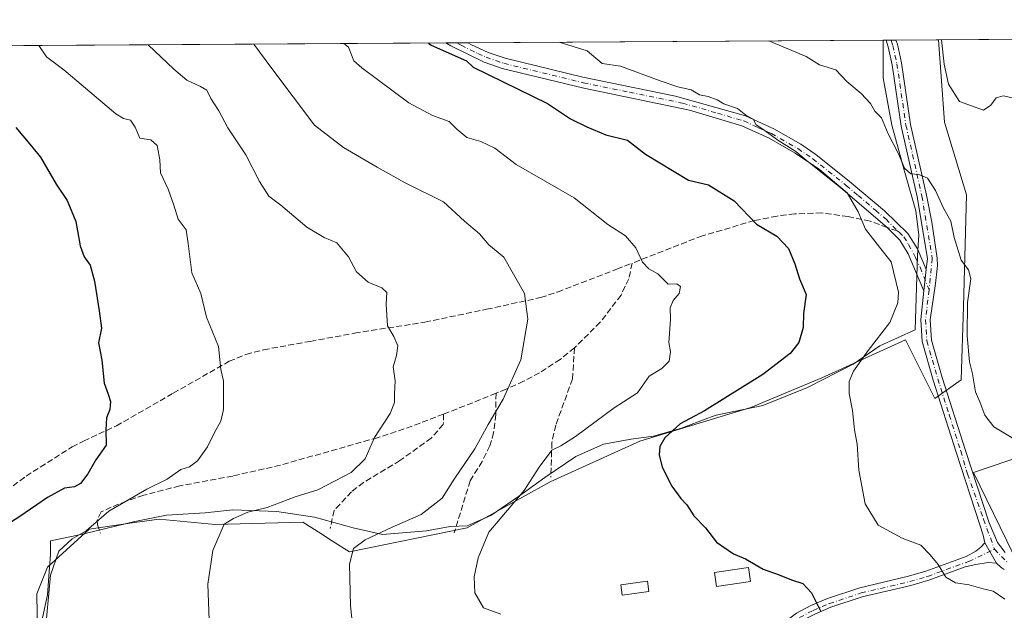
# Model space of a CAD drawing. Units: metres. Extents: x 542711 to 546140, y 4716994 to 4719333.
# Drawn here: x 545004 to 545274, y 4719171 to 4719333 of the extents above; entities that cross this region are included whole.
import ezdxf

# ---------------------------------------------------------------- set-up
doc = ezdxf.new("R2010")
doc.units = ezdxf.units.M
doc.header["$MEASUREMENT"] = 0
doc.linetypes.add('DGN Style 3', pattern=[2.307223458686699, 1.648016756204785, -0.6592067024819142])
doc.linetypes.add('DGN Style 4', pattern=[2.6384748266838614, 1.318413404963828, -0.6592067024819142, 0.001648016756204785, -0.6592067024819142])
for name, color, linetype, lineweight in [('Arbolado forestal CxS', 92, 'Continuous', 0), ('Camino Cxs', 7, 'Continuous', 0), ('Camino eje', 30, 'DGN Style 4', 13), ('Comarca CxS', 21, 'Continuous', 0), ('Comunidad Autónoma CxS', 142, 'Continuous', 0), ('Cultivos herbáceos CxS', 92, 'Continuous', 0), ('Curva de nivel maestra', 30, 'Continuous', 30), ('Curva de nivel normal', 30, 'Continuous', 0), ('Edificación Cxs', 1, 'Continuous', 13), ('Espacio natural protegido', 121, 'Continuous', 13), ('Espacio natural protegido CxS', 121, 'Continuous', 0), ('Estanque Cxs', 5, 'Continuous', 0), ('Municipio CxS', 4, 'Continuous', 0), ('Pista no pavimentada Cxs', 111, 'Continuous', 0), ('Pista no pavimentada eje', 91, 'DGN Style 4', 0), ('Provincia CxS', 1, 'Continuous', 0), ('Senda', 7, 'DGN Style 3', 0), ('Senda no paivmentada conexión', 7, 'DGN Style 3', 0)]:
    doc.layers.add(name, color=color, linetype=linetype, lineweight=lineweight)

# ---------------------------------------------------------------- blocks, each defined once
blk = doc.blocks.new('*U10')
at = {"layer": 'Cultivos herbáceos CxS', "color": 92, "linetype": 'Continuous', "lineweight": 0}
blk.add_polyline3d([(545274.9193000002, 4719189.9757, 667.9603999999963), (545265.7887000004, 4719208.8071, 667.5901000000014), (545299.1441000003, 4719220.087300001, 664.609700000001)], dxfattribs=at)
blk = doc.blocks.new('*U23')
at = {"layer": 'Municipio CxS', "color": 4, "linetype": 'Continuous', "lineweight": 0, "flags": 128}
blk.add_lwpolyline([(543625.9443614648, 4719317.159159778), (545240.9729003427, 4719327.415919747), (546124.9700003479, 4719333.029982767), (546131.6862999996, 4718322.867900002)], dxfattribs=at)
blk = doc.blocks.new('*U24')
at = {"layer": 'Espacio natural protegido CxS', "color": 121, "linetype": 'Continuous', "lineweight": 0, "flags": 128}
blk.add_lwpolyline([(543625.9443614648, 4719317.159159778), (545240.9729003427, 4719327.415919747), (545241.0169999994, 4719317.073100002), (545243.3589999994, 4719304.1271), (545247.1010000008, 4719290.425100001), (545249.9380000009, 4719280.5301), (545250.728, 4719273.928099999), (545250.3710000009, 4719268.337099998), (545249.7159999999, 4719247.883099999), (545240.0640000008, 4719243.522100001), (545232.7199999987, 4719238.535099999), (545220.1749999988, 4719232.128099999), (545208.0059999991, 4719227.1201), (545195.19, 4719224.5231), (545193.8899999991, 4719224.032099999), (545192.89, 4719223.6531), (545185.6819999992, 4719220.925100001), (545177.9449999996, 4719218.731100001), (545171.853000001, 4719217.942100001), (545164.2390000006, 4719216.5101), (545156.6340000004, 4719213.174100001), (545148.1500000006, 4719207.420099999), (545140.9349999994, 4719202.1801), (545133.3369999996, 4719196.938100001), (545126.8720000016, 4719194.115099999), (545122.1740000007, 4719193.967099999), (545115.7029999989, 4719192.7961), (545103.643, 4719191.726099999), (545095.6340000001, 4719193.596100002), (545084.9549999991, 4719196.470100001), (545074.6610000011, 4719198.076099999), (545062.5950000007, 4719198.5301), (545054.9790000005, 4719197.734099999), (545044.4409999992, 4719197.053099999), (545035.6869999989, 4719195.363099999), (545022.1129999995, 4719192.0001), (545018.3549999997, 4719191.231100001), (545012.5969999996, 4719190.052100002), (545012.613, 4719186.2421), (545012.3519999997, 4719182.802100001), (545011.7720000009, 4719175.187100002), (545008.7279999992, 4719161.323100002)], dxfattribs=at)

msp = doc.modelspace()

# ---------------------------------------------------------------- linework, layer by layer
at = {"layer": 'Arbolado forestal CxS', "color": 92, "linetype": 'Continuous', "lineweight": 0, "extrusion": (0.1066954531439362, 0.0006776097581272931, 0.9942915171736234), "elevation": 62029.97092103645, "flags": 128}
msp.add_lwpolyline([(4715769.556137016, -571100.6502356963), (4715769.556137016, -571726.5433858384)], dxfattribs=at)
at = {"layer": 'Arbolado forestal CxS', "color": 92, "linetype": 'Continuous', "lineweight": 0, "extrusion": (0.1162604747516909, 0.0007351193364513009, 0.9932184863412847), "elevation": 67514.74862382686, "flags": 128}
msp.add_lwpolyline([(4715785.563984868, -570972.6241452054), (4715785.563984868, -570975.665530787)], dxfattribs=at)
at = {"layer": 'Arbolado forestal CxS', "color": 92, "linetype": 'Continuous', "lineweight": 0, "extrusion": (0.1016312976491538, 0.0006457906380833849, 0.9948219249155101), "elevation": 59119.54117056471, "flags": 128}
msp.add_lwpolyline([(4715767.616859681, -572053.8445177057), (4715767.616859681, -572056.8819065338)], dxfattribs=at)
at = {"layer": 'Arbolado forestal CxS', "color": 92, "linetype": 'Continuous', "lineweight": 0, "extrusion": (0.1031372845155536, 0.0006550365739614245, 0.9946669148362403), "elevation": 59984.02560152266, "flags": 128}
msp.add_lwpolyline([(4715769.420522369, -571952.0099152118), (4715769.42052237, -572067.3315486743)], dxfattribs=at)
at = {"layer": 'Arbolado forestal CxS', "color": 92, "linetype": 'Continuous', "lineweight": 0, "extrusion": (0.09651751884726864, 0.0006125835147136778, 0.995331097322396), "elevation": 56174.74223261534, "flags": 128}
msp.add_lwpolyline([(4715771.864865751, -572433.8036508303), (4715771.86486575, -572435.1650342878)], dxfattribs=at)
at = {"layer": 'Arbolado forestal CxS', "color": 92, "linetype": 'Continuous', "lineweight": 0, "extrusion": (-0.006172026978977094, 0.9999352313969735, 0.00956237910000158), "elevation": 4715662.833935225, "flags": 128}
msp.add_lwpolyline([(-574361.8966480194, -44433.65405885415), (-574362.7007641814, -44433.66835950797), (-574363.252475275, -44433.67825996064)], dxfattribs=at)
at = {"layer": 'Arbolado forestal CxS', "color": 92, "linetype": 'Continuous', "lineweight": 0, "extrusion": (0.07121866420855542, 0.0004523583436996777, 0.9974606244059351), "elevation": 41626.04112611398, "flags": 128}
msp.add_lwpolyline([(4715769.093076004, -573700.7882206253), (4715769.093076005, -573712.4843568354)], dxfattribs=at)
at = {"layer": 'Arbolado forestal CxS', "color": 92, "linetype": 'Continuous', "lineweight": 0}
for points in [[(544498.7255999995, 4719322.702, 740.8024000000005), (545256.1568999998, 4719327.5123, 660.4759999999952), (545257.8317, 4719304.8939, 661.5344000000041), (545263.8037, 4719284.9891, 662.8331999999937), (545262.9737, 4719254.3025, 665.858600000007), (545262.4079, 4719234.203500001, 666.9759999999952), (545255.1117000004, 4719229.0985, 667.6928999999947), (545247.0869000005, 4719245.142899999, 668.7370999999986), (545227.7770999996, 4719236.377499999, 671.8926999999967), (545224.1403000001, 4719234.726700001, 672.176099999997), (545204.6441000003, 4719226.6217, 673.7073999999993), (545174.2755000005, 4719217.3455, 676.8669999999984), (545149.6513, 4719206.236099999, 679.2624000000069), (545126.8545000004, 4719193.579100001, 682.5192999999999), (545094.5755000003, 4719186.982899999, 686.2459999999992), (545089.9299, 4719189.9625, 687.154999999999), (545086.6964999996, 4719192.036699999, 687.4805999999953), (545081.7880999995, 4719195.1853, 688.4872999999934), (545057.7117, 4719194.4571, 690.752800000002), (545042.4162999997, 4719195.992900001, 693.0310000000027), (545035.6678999999, 4719195.024900001, 693.6872000000003), (545023.1659000004, 4719193.232100001, 696.0188999999956), (545011.7471000003, 4719182.7883, 695.470100000006), (545008.8278999999, 4719175.495300001, 695.6092000000062), (545009.2248999998, 4719153.422300001, 696.2835999999952)], [(545256.1568999998, 4719327.512399999, 660.4759999999952), (545257.8317, 4719304.8939, 661.5344000000041), (545263.8037, 4719284.9891, 662.8331999999937), (545262.9737, 4719254.3025, 665.858600000007), (545262.4079, 4719234.203500001, 666.9759999999952), (545255.1117000004, 4719229.0985, 667.6928999999947), (545247.0869000005, 4719245.142899999, 668.7370999999986), (545227.7770999996, 4719236.377499999, 671.8926999999967), (545224.1403000001, 4719234.726700001, 672.176099999997), (545204.6441000003, 4719226.6217, 673.7073999999993), (545174.2755000005, 4719217.3455, 676.8669999999984), (545149.6513, 4719206.236099999, 679.2624000000069), (545126.8545000004, 4719193.579100001, 682.5192999999999), (545094.5755000003, 4719186.982899999, 686.2459999999992), (545089.9299, 4719189.9625, 687.154999999999), (545086.6964999996, 4719192.036699999, 687.4805999999953), (545081.7880999995, 4719195.1853, 688.4872999999934), (545057.7117, 4719194.4571, 690.752800000002), (545042.4162999997, 4719195.992900001, 693.0310000000027), (545035.6678999999, 4719195.024900001, 693.6872000000003), (545023.1659000004, 4719193.232100001, 696.0188999999956), (545011.7471000003, 4719182.7883, 695.470100000006), (545008.8278999999, 4719175.495300001, 695.6092000000062), (545009.2248999998, 4719153.422300001, 696.2835999999952)]]:
    msp.add_polyline3d(points, dxfattribs=at)
at = {"layer": 'Camino Cxs', "color": 7, "linetype": 'Continuous', "lineweight": 0, "extrusion": (0.5309445490037241, 0.003374256604668189, 0.847399846752168), "elevation": 305932.0392359446, "flags": 128}
msp.add_lwpolyline([(4715767.072808948, -486978.4172479124), (4715767.072808947, -486985.5477920605)], dxfattribs=at)
at = {"layer": 'Camino Cxs', "color": 7, "linetype": 'Continuous', "lineweight": 0, "extrusion": (-0.0008332394160581678, -0.007522478271577602, 0.9999713586062), "elevation": -35285.73190865979, "flags": 128}
msp.add_lwpolyline([(545253.1784092147, 4719132.568217686), (545252.5281721936, 4719126.698051593)], dxfattribs=at)
at = {"layer": 'Camino Cxs', "color": 7, "linetype": 'Continuous', "lineweight": 0, "extrusion": (0.001334621643781247, -0.0023522128483448, 0.9999963429332049), "elevation": -9704.362670528957, "flags": 128}
msp.add_lwpolyline([(545267.5155459766, 4719179.693378631), (545270.690566372, 4719174.097563149)], dxfattribs=at)
at = {"layer": 'Camino Cxs', "color": 7, "linetype": 'Continuous', "lineweight": 0}
msp.add_polyline3d([(545252.8101000004, 4719264.4801, 669.1778999999951), (545252.1599000003, 4719258.610099999, 669.1331999999966), (545247.8501000004, 4719268.780099999, 671.7293000000063), (545245.5100999996, 4719272.5001, 671.3190000000031), (545242.0959000001, 4719275.982899999, 671.0268000000069), (545236.4101, 4719280.890100001, 671.508600000001), (545229.9401000004, 4719286.4301, 676.7375000000029), (545220.7801000001, 4719293.710100001, 676.7363999999943), (545216.8300999999, 4719296.420100001, 676.0657999999967), (545209.6601, 4719300.5001, 677.2446000000054), (545202.2200999996, 4719303.880100001, 676.678899999999), (545187.8400999998, 4719308.1801, 680.3959000000032), (545158.8400999998, 4719314.2301, 680.779999999999), (545136.4801000003, 4719319.670100001, 683.4475999999995), (545131.5100999996, 4719321.380100001, 682.9060000000027), (545122.3601000002, 4719325.860099999, 683.0095000000001), (545121.0401, 4719326.6501, 683.0053999999947), (545121.0333000004, 4719326.654200001, 683.0056999999942), (545127.0755000003, 4719326.692600001, 679.2198000000062), (545127.0800999999, 4719326.690099999, 679.2198999999965), (545128.0800999999, 4719326.1501, 679.6545000000042), (545132.5900999998, 4719324.0601, 680.9756000000052), (545137.2901, 4719322.440099999, 683.1367000000029), (545158.6101000002, 4719317.2401, 678.1490999999951), (545184.0100999996, 4719312.040100001, 677.5580999999949), (545203.2100999998, 4719306.600099999, 675.2069999999949), (545210.9700999996, 4719303.0801, 676.7788), (545218.3701, 4719298.870100001, 675.8871999999974), (545222.5000999998, 4719296.040100001, 676.0139999999956), (545231.7701000003, 4719288.670100001, 675.5633999999991), (545241.3201000001, 4719280.590100001, 671.1279000000068), (545247.7801000001, 4719274.3301, 669.9199999999983), (545250.4200999998, 4719270.120100001, 669.5335999999952)], close=True, dxfattribs=at)
for points in [[(545252.1599000003, 4719258.610099999, 669.1331999999966), (545247.8501000004, 4719268.780099999, 671.7293000000063), (545245.5100999996, 4719272.5001, 671.3190000000031), (545242.0959000001, 4719275.982899999, 671.0268000000069), (545236.4101, 4719280.890100001, 671.508600000001), (545229.9401000004, 4719286.4301, 676.7375000000029), (545220.7801000001, 4719293.710100001, 676.7363999999943), (545216.8300999999, 4719296.420100001, 676.0657999999967), (545209.6601, 4719300.5001, 677.2446000000054), (545202.2200999996, 4719303.880100001, 676.678899999999), (545187.8400999998, 4719308.1801, 680.3959000000032), (545158.8400999998, 4719314.2301, 680.779999999999), (545136.4801000003, 4719319.670100001, 683.4475999999995), (545131.5100999996, 4719321.380100001, 682.9060000000027), (545122.3601000002, 4719325.860099999, 683.0095000000001), (545121.0401, 4719326.6501, 683.0053999999947), (545121.0333000004, 4719326.654200001, 683.0056999999942)], [(545127.0756000001, 4719326.692600001, 679.2197000000015), (545127.0800999999, 4719326.690099999, 679.2198999999965), (545128.0800999999, 4719326.1501, 679.6545000000042), (545132.5900999998, 4719324.0601, 680.9756000000052), (545137.2901, 4719322.440099999, 683.1367000000029), (545158.6101000002, 4719317.2401, 678.1490999999951), (545184.0100999996, 4719312.040100001, 677.5580999999949), (545203.2100999998, 4719306.600099999, 675.2069999999949), (545210.9700999996, 4719303.0801, 676.7788), (545218.3701, 4719298.870100001, 675.8871999999974), (545222.5000999998, 4719296.040100001, 676.0139999999956), (545231.7701000003, 4719288.670100001, 675.5633999999991), (545241.3201000001, 4719280.590100001, 671.1279000000068), (545247.7801000001, 4719274.3301, 669.9199999999983), (545250.4200999998, 4719270.120100001, 669.5335999999952), (545252.8101000004, 4719264.4801, 669.1778999999951)], [(545096.9301000005, 4719020.120100001, 710.3114999999963), (545096.3701, 4719030.6801, 704.1975999999996), (545097.8901000004, 4719035.370100001, 703.0051999999997), (545101.0900999998, 4719039.450099999, 703.6515999999974), (545109.4501, 4719048.520099999, 702.0258999999934), (545130.7301000003, 4719069.2501, 699.9793000000063), (545138.4101, 4719077.4001, 703.5265000000073), (545150.9301000005, 4719092.700099999, 689.8649000000005), (545171.4600999998, 4719120.440099999, 684.7253000000055), (545183.6001000004, 4719136.050100001, 684.0540999999939), (545191.5100999996, 4719145.3301, 680.4113999999972), (545200.5301000001, 4719155.3201, 678.735799999995), (545211.3000999996, 4719165.6801, 679.1921000000002), (545217.2001, 4719170.210100001, 675.9698000000062), (545221.0900999998, 4719172.280099999, 675.1919000000053), (545225.7001, 4719174.220100001, 674.8013999999966), (545234.5301000001, 4719177.1601, 673.9078000000009), (545247.9301000005, 4719180.280099999, 674.1739999999991), (545252.6700999998, 4719181.6801, 672.1787999999942), (545263.7701000003, 4719185.720100001, 669.5675000000047), (545266.3929000003, 4719187.202500001, 668.8613000000041), (545267.7423, 4719188.313899999, 668.5792999999976), (545268.8932999996, 4719189.4647, 668.4502000000066)], [(545217.2001, 4719170.210100001, 675.9698000000062), (545221.0900999998, 4719172.280099999, 675.1919000000053), (545225.7001, 4719174.220100001, 674.8013999999966), (545234.5301000001, 4719177.1601, 673.9078000000009), (545247.9301000005, 4719180.280099999, 674.1739999999991), (545252.6700999998, 4719181.6801, 672.1787999999942), (545263.7701000003, 4719185.720100001, 669.5675000000047), (545266.3929000003, 4719187.202500001, 668.8613000000041), (545267.7423, 4719188.313899999, 668.5792999999976), (545268.8932999996, 4719189.4647, 668.4502000000066), (545272.0683000004, 4719183.868899999, 668.432799999995), (545269.7663000004, 4719184.0275, 668.5871999999945), (545266.4253000002, 4719183.517100001, 669.0587999999989), (545263.5038999999, 4719182.8643, 669.9092999999993), (545253.4801000003, 4719179.220100001, 673.6416999999929), (545248.6001000004, 4719177.770099999, 673.001900000003), (545235.2401000002, 4719174.6601, 676.0573000000004), (545226.6101000002, 4719171.800100001, 675.2608000000037), (545222.2100999998, 4719169.9301, 675.2811999999976)], [(545272.0683000004, 4719183.868899999, 668.432799999995), (545269.7663000004, 4719184.0275, 668.5871999999945), (545266.4253000002, 4719183.517100001, 669.0587999999989), (545263.5038999999, 4719182.8643, 669.9092999999993), (545253.4801000003, 4719179.220100001, 673.6416999999929), (545248.6001000004, 4719177.770099999, 673.001900000003), (545235.2401000002, 4719174.6601, 676.0573000000004), (545226.6101000002, 4719171.800100001, 675.2608000000037), (545222.2100999998, 4719169.9301, 675.2811999999976), (545218.6101000002, 4719168.020099999, 675.8081999999995), (545212.9901000002, 4719163.710100001, 679.0191999999952), (545202.4001000002, 4719153.5101, 678.5310000000027), (545193.4600999998, 4719143.620100001, 679.9704999999958), (545185.6101000002, 4719134.4101, 682.1791999999987), (545173.5000999998, 4719118.8301, 684.3938000000053), (545152.8800999997, 4719090.970100001, 690.0518000000011), (545140.3601000002, 4719075.690099999, 699.0372999999963), (545132.5701000001, 4719067.4301, 696.4891999999963), (545111.3101000004, 4719046.710100001, 700.4008999999934), (545103.0601000004, 4719037.770099999, 702.1101999999955), (545100.2100999998, 4719034.130100001, 702.2532999999967), (545098.9801000003, 4719030.340100001, 702.8738000000012), (545099.5301000001, 4719020.0601, 711.2878000000055)]]:
    msp.add_polyline3d(points, dxfattribs=at)
at = {"layer": 'Camino eje', "color": 30, "linetype": 'DGN Style 4', "lineweight": 13}
for points in [[(545124.0539999995, 4719326.673400001, 681.203999999998), (545124.0601000004, 4719326.670100001, 681.2033999999985), (545124.7200999996, 4719326.2751, 681.1949000000022), (545125.2200999996, 4719326.005100001, 681.1820000000008), (545129.7950999998, 4719323.765100001, 681.940300000002), (545132.0500999996, 4719322.720100001, 681.8623999999982), (545136.8850999996, 4719321.0551, 683.230899999995), (545147.5450999998, 4719318.4551, 681.1040000000066), (545158.7251000004, 4719315.735099999, 679.4504000000015), (545171.4250999996, 4719313.1351, 675.7807999999932), (545185.9250999996, 4719310.110099999, 679.2782000000007), (545195.5251000002, 4719307.390100001, 676.0521000000008), (545202.7150999998, 4719305.2401, 675.8852000000043), (545206.5950999996, 4719303.4801, 675.5335999999952), (545210.3151000004, 4719301.790100001, 676.7513000000035), (545217.6001000004, 4719297.645099999, 674.5856000000058), (545221.6401000004, 4719294.8751, 676.1362999999983), (545230.8551000003, 4719287.550100001, 676.1922999999952), (545234.0900999998, 4719284.780099999, 674.2936000000045), (545238.8651000002, 4719280.7401, 670.876099999994), (545241.6750999996, 4719278.335100001, 670.1548999999941), (545244.8554999996, 4719275.073100001, 671.0084000000061)], [(545244.8554999996, 4719275.073100001, 671.0084000000061), (545245.3662999999, 4719274.7305, 670.9404999999971), (545246.6451000003, 4719273.415100001, 670.3806999999942), (545247.9650999998, 4719271.3101, 670.1245000000055), (545249.8574999999, 4719267.744899999, 670.8932000000059), (545251.0802999996, 4719265.101500001, 670.3386000000028), (545253.5674999999, 4719258.8573, 669.4663)], [(545098.4338999996, 4719020.085700001, 710.559500000003), (545097.8827000001, 4719030.481899999, 702.684699999998), (545099.2348999997, 4719034.654100001, 702.5264000000025), (545102.2335000001, 4719038.477299999, 702.468399999998), (545110.5257000001, 4719047.4737, 700.654800000004), (545131.7997000003, 4719068.197899999, 698.0375000000058), (545139.5377000002, 4719076.409499999, 700.811799999996), (545152.1140999999, 4719091.7783, 689.9333000000044), (545172.6551000001, 4719119.533299999, 684.491200000004), (545184.7635000004, 4719135.102700001, 682.843599999993), (545192.6376999998, 4719144.340700001, 680.0950000000012), (545201.6079000002, 4719154.275699999, 678.6416000000027), (545212.2796999998, 4719164.541099999, 679.1726000000053), (545218.0147000002, 4719168.944499999, 675.8141000000032), (545221.7346999999, 4719170.923900001, 675.2348999999958), (545226.2287, 4719172.815099999, 675.0270000000019), (545234.9379000004, 4719175.7149, 675.1129999999976), (545248.3129000004, 4719178.829100001, 673.4141999999993), (545253.1394999997, 4719180.254699999, 672.9309000000068), (545264.4523, 4719184.372099999, 669.5185000000056), (545271.4993000003, 4719187.6987, 668.2510000000038)]]:
    msp.add_polyline3d(points, dxfattribs=at)
at = {"layer": 'Comarca CxS', "color": 21, "linetype": 'Continuous', "lineweight": 0, "flags": 128}
msp.add_lwpolyline([(543625.9443614648, 4719317.159159778), (545240.9729003427, 4719327.415919747), (546124.9700003479, 4719333.029982767), (546131.6862999996, 4718322.867900002), (546132.5739103896, 4718189.363348966), (546136.4640178558, 4717604.271457224), (546136.7160000001, 4717566.376800002), (546139.1472764338, 4717200.695758857), (546140.350000346, 4717019.799982792), (544176.5228070847, 4717007.3552543), (543902.3891703817, 4717005.618089511)], dxfattribs=at)
at = {"layer": 'Comunidad Autónoma CxS', "color": 142, "linetype": 'Continuous', "lineweight": 0, "flags": 128}
msp.add_lwpolyline([(543625.9443614648, 4719317.159159778), (545240.9729003427, 4719327.415919747), (546124.9700003479, 4719333.029982767), (546131.6862999996, 4718322.867900002), (546132.5739103896, 4718189.363348966), (546136.4640178558, 4717604.271457224), (546136.7160000001, 4717566.376800002), (546139.1472764338, 4717200.695758857), (546140.350000346, 4717019.799982792), (544176.5228070847, 4717007.3552543), (543902.3891703817, 4717005.618089511)], dxfattribs=at)
at = {"layer": 'Cultivos herbáceos CxS', "color": 92, "linetype": 'Continuous', "lineweight": 0, "extrusion": (0.1069216949558049, 0.0006792213715669503, 0.9942672124766593), "elevation": 62161.87021804205, "flags": 128}
msp.add_lwpolyline([(4715768.615838499, -571855.8778059818), (4715768.615838499, -571877.9963506169)], dxfattribs=at)
at = {"layer": 'Cultivos herbáceos CxS', "color": 92, "linetype": 'Continuous', "lineweight": 0}
for points in [[(545009.2248999998, 4719153.422300001, 696.2835999999952), (545008.8278999999, 4719175.495300001, 695.6092000000062), (545011.7471000003, 4719182.7883, 695.470100000006), (545023.1659000004, 4719193.232100001, 696.0188999999956), (545035.6678999999, 4719195.024900001, 693.6872000000003), (545042.4162999997, 4719195.992900001, 693.0310000000027), (545057.7117, 4719194.4571, 690.752800000002), (545081.7880999995, 4719195.1853, 688.4872999999934), (545086.6964999996, 4719192.036699999, 687.4805999999953), (545089.9299, 4719189.9625, 687.154999999999), (545094.5755000003, 4719186.982899999, 686.2459999999992), (545126.8545000004, 4719193.579100001, 682.5192999999999), (545149.6513, 4719206.236099999, 679.2624000000069), (545174.2755000005, 4719217.3455, 676.8669999999984), (545204.6441000003, 4719226.6217, 673.7073999999993), (545224.1403000001, 4719234.726700001, 672.176099999997), (545227.7770999996, 4719236.377499999, 671.8926999999967), (545247.0869000005, 4719245.142899999, 668.7370999999986), (545255.1117000004, 4719229.0985, 667.6928999999947), (545262.4079, 4719234.203500001, 666.9759999999952), (545262.9737, 4719254.3025, 665.858600000007), (545263.8037, 4719284.9891, 662.8331999999937), (545257.8317, 4719304.8939, 661.5344000000041), (545256.1568999998, 4719327.5123, 660.4759999999952), (545278.1481999997, 4719327.652000001, 658.1110000000045)], [(545256.1568999998, 4719327.512399999, 660.4759999999952), (545257.8317, 4719304.8939, 661.5344000000041), (545263.8037, 4719284.9891, 662.8331999999937), (545262.9737, 4719254.3025, 665.858600000007), (545262.4079, 4719234.203500001, 666.9759999999952), (545255.1117000004, 4719229.0985, 667.6928999999947), (545247.0869000005, 4719245.142899999, 668.7370999999986), (545227.7770999996, 4719236.377499999, 671.8926999999967), (545224.1403000001, 4719234.726700001, 672.176099999997), (545204.6441000003, 4719226.6217, 673.7073999999993), (545174.2755000005, 4719217.3455, 676.8669999999984), (545149.6513, 4719206.236099999, 679.2624000000069), (545126.8545000004, 4719193.579100001, 682.5192999999999), (545094.5755000003, 4719186.982899999, 686.2459999999992), (545089.9299, 4719189.9625, 687.154999999999), (545086.6964999996, 4719192.036699999, 687.4805999999953), (545081.7880999995, 4719195.1853, 688.4872999999934), (545057.7117, 4719194.4571, 690.752800000002), (545042.4162999997, 4719195.992900001, 693.0310000000027), (545035.6678999999, 4719195.024900001, 693.6872000000003), (545023.1659000004, 4719193.232100001, 696.0188999999956), (545011.7471000003, 4719182.7883, 695.470100000006), (545008.8278999999, 4719175.495300001, 695.6092000000062), (545009.2248999998, 4719153.422300001, 696.2835999999952)], [(545349.1633000001, 4719282.233100001, 658.2045000000071), (545326.8629000001, 4719233.2481, 664.3626999999979), (545299.1441000003, 4719220.087300001, 664.609700000001), (545265.7887000004, 4719208.8071, 667.5901000000014), (545274.9193000002, 4719189.9757, 667.9603999999963), (545288.8081, 4719161.3323, 671.1938999999984), (545295.7023, 4719147.3729, 672.9722000000038), (545307.3513000002, 4719136.655900001, 674.3951999999991), (545324.1259000005, 4719133.859300001, 675.3380999999936)], [(545349.1633000001, 4719282.233100001, 658.2045000000071), (545326.8629000001, 4719233.2481, 664.3626999999979), (545299.1441000003, 4719220.087300001, 664.609700000001), (545265.7887000004, 4719208.8071, 667.5901000000014), (545274.9193000002, 4719189.9757, 667.9603999999963), (545288.8081, 4719161.3323, 671.1938999999984), (545295.7023, 4719147.3729, 672.9722000000038), (545307.3513000002, 4719136.655900001, 674.3951999999991), (545324.1259000005, 4719133.859300001, 675.3380999999936)], [(545299.1441000003, 4719220.087300001, 664.609700000001), (545265.7887000004, 4719208.8071, 667.5901000000014), (545274.9193000002, 4719189.9757, 667.9603999999963)]]:
    msp.add_polyline3d(points, dxfattribs=at)
at = {"layer": 'Curva de nivel maestra', "color": 30, "linetype": 'Continuous', "lineweight": 30, "flags": 128}
for points, elevation in [([(545116.2485999997, 4719326.6238), (545116.9699999997, 4719326.0801), (545126.6500000004, 4719321.7601), (545128.5499999998, 4719320.0001), (545148.9000000004, 4719309.9901), (545155.2100000001, 4719305.8301), (545159.6900000004, 4719303.6501), (545164.8799999999, 4719301.470100001), (545170.8399999999, 4719300.0101), (545175.8300000001, 4719296.1501), (545187.5499999998, 4719288.960100001), (545193.0199999996, 4719287.710100001), (545200.1299999999, 4719283.350099999), (545206.2000000002, 4719276.9101), (545211.8399999999, 4719273.590100001), (545214.9800000004, 4719270.2401), (545216.7400000002, 4719266.0101), (545217.9900000002, 4719261.9301), (545219.8700000001, 4719257.600099999), (545219.0899999999, 4719252.4101), (545219.0300000003, 4719248.520099999), (545217.7999999998, 4719244.470100001), (545215.4500000002, 4719241.470100001), (545207.9400000004, 4719235.690099999), (545191.9400000004, 4719225.7301), (545185.2800000003, 4719222.120100001), (545181.1100000005, 4719218.3201), (545179.7300000004, 4719215.940099999), (545179.5499999998, 4719213.610099999), (545180.3600000005, 4719210.270099999), (545182.9900000002, 4719204.9901), (545185.4600000001, 4719201.670100001), (545187.0800000001, 4719199.880100001), (545189, 4719196.840100001), (545192.2199999997, 4719193.600099999), (545195.25, 4719189.620100001), (545199.9100000003, 4719186.460100001), (545203.2199999997, 4719185.0601), (545208.0800000001, 4719182.200099999), (545212.4199999999, 4719180.7301), (545215.7999999998, 4719179.300100001), (545218.9800000004, 4719178.3101), (545221.3099999996, 4719175.7401), (545223.7599999999, 4719170.840100001)], 675), ([(545003.1200000001, 4719303.4101), (545006.9299999997, 4719298.9001), (545009.8300000001, 4719295.2601), (545014.1600000003, 4719287.920100001), (545017.1799999997, 4719283.4001), (545019.5, 4719277.610099999), (545020.7199999997, 4719271.0001), (545021.8200000003, 4719267.950099999), (545023.4299999997, 4719265.690099999), (545024.6799999997, 4719261.300100001), (545025.9600000001, 4719253.110099999), (545026.6200000001, 4719248.360099999), (545025.7300000004, 4719244.360099999), (545026.6399999997, 4719239.610099999), (545027.2800000003, 4719233.3101), (545028.4400000004, 4719230.280099999), (545029.0099999999, 4719228.290100001), (545028.9000000004, 4719226.020099999), (545027.9900000002, 4719223.7401), (545027.7400000002, 4719220.5101), (545027.9000000004, 4719216.2601), (545025.0499999998, 4719212.220100001), (545022.8499999996, 4719208.440099999), (545020.8200000003, 4719205.7401), (545019.1900000004, 4719204.880100001), (545016.4400000004, 4719204.460100001), (545011.7699999996, 4719201.940099999), (545004.1799999997, 4719196.6501), (544998.7300000004, 4719193.2501)], 700)]:
    msp.add_lwpolyline(points, dxfattribs=dict(at, elevation=elevation))
at = {"layer": 'Curva de nivel normal', "color": 30, "linetype": 'Continuous', "lineweight": 0, "flags": 128}
for points, elevation in [([(545136.0999999996, 4719169.920100001), (545131.3200000003, 4719171.620100001), (545129.0199999996, 4719175.7601), (545128.8200000003, 4719180.120100001), (545129.8499999996, 4719185.3201), (545132.8499999996, 4719192.360099999), (545142.54, 4719203.8201), (545146.5899999999, 4719210.210100001), (545150.0599999996, 4719214.9301), (545152.5800000001, 4719216.090100001), (545156.6100000005, 4719218.6801), (545167.2100000001, 4719226.530099999), (545173.6299999999, 4719230.620100001), (545176.75, 4719235.1601), (545180.2400000002, 4719237.340100001), (545182.3200000003, 4719239.360099999), (545182.6699999999, 4719241.870100001), (545182.2100000001, 4719244.470100001), (545182.6699999999, 4719250.800100001), (545182.5300000003, 4719253.9301), (545183.3600000005, 4719255.9301), (545185.0199999996, 4719257.9301), (545185.3799999999, 4719259.780099999), (545184.3600000005, 4719260.5801), (545182.0300000003, 4719260.470100001), (545179.1299999999, 4719263.290100001), (545176.7300000004, 4719264.700099999), (545174.9400000004, 4719266.4901), (545173.1200000001, 4719270.390100001), (545170.2699999996, 4719273.710100001), (545165.4699999997, 4719276.870100001), (545156.25, 4719284.110099999), (545140.3499999996, 4719293.2601), (545134.4600000001, 4719297.770099999), (545130.5999999996, 4719299.640100001), (545126.7999999998, 4719300.700099999), (545124.04, 4719302.970100001), (545121.9000000004, 4719305.100099999), (545117.3399999999, 4719306.720100001), (545110.8799999999, 4719310.170100001), (545097.9500000002, 4719319.800100001), (545095.7599999999, 4719321.770099999), (545094.3399999999, 4719325.450099999), (545093.0137999998, 4719326.476199999)], 680), ([(545274.3600000005, 4719174.040100001), (545271.1399999997, 4719176.2501), (545268.3600000005, 4719176.8201), (545264.5999999996, 4719177.9001), (545260.8499999996, 4719178.460100001), (545258.1900000004, 4719180.0101), (545256.04, 4719183.530099999), (545253.8499999996, 4719186.140100001), (545251.2699999996, 4719188.800100001), (545246.1600000003, 4719190.720100001), (545239.5599999996, 4719194.290100001), (545236.0599999996, 4719200.1501), (545234.3300000001, 4719209.380100001), (545233.8099999996, 4719216.5001), (545233.1200000001, 4719220.5101), (545232.5199999996, 4719225.780099999), (545231.6399999997, 4719230.4801), (545231.6299999999, 4719233.7401), (545232.8099999996, 4719236.610099999), (545236.8700000001, 4719242.270099999), (545242.8099999996, 4719249.9301), (545244.9900000002, 4719255.360099999), (545245.2100000001, 4719258.2601), (545243.1600000003, 4719266.600099999), (545239.9800000004, 4719270.600099999), (545236.1699999999, 4719275.5801), (545234.0999999996, 4719280.2601), (545231.0800000001, 4719285.520099999), (545227.6299999999, 4719288.4301), (545223.5, 4719291.940099999), (545220.3600000005, 4719294.0101), (545217.0300000003, 4719296.8201), (545212.0999999996, 4719299.960100001), (545208.2000000002, 4719302.790100001), (545206.1600000003, 4719304.140100001), (545205.3499999996, 4719305.690099999), (545203.3499999996, 4719306.8101), (545201.0300000003, 4719308.6801), (545197.2999999998, 4719309.950099999), (545195.4000000004, 4719311.0601), (545192.9299999997, 4719311.940099999), (545190.6399999997, 4719312.4101), (545188.2800000003, 4719313.7501), (545184.6100000005, 4719314.600099999), (545179.7800000003, 4719316.290100001), (545168.9699999997, 4719320.2601), (545163.8899999997, 4719321.0001), (545159.7599999999, 4719324.460100001), (545152.0756000001, 4719326.851299999)], 670), ([(545277.2699999996, 4719217.700099999), (545271.3099999996, 4719221.300100001), (545268.9000000004, 4719224.530099999), (545267.4699999997, 4719228.200099999), (545266.3200000003, 4719230.9001), (545265.4900000002, 4719235.890100001), (545264.6799999997, 4719239.130100001), (545264.0499999998, 4719246.280099999), (545264.0999999996, 4719255.4001), (545265.0099999999, 4719261.870100001), (545264.3499999996, 4719264.340100001), (545262.3200000003, 4719267.0001), (545260.4299999997, 4719273.2601), (545259.5099999999, 4719277.7401), (545257.5099999999, 4719281.290100001), (545255.3099999996, 4719286.200099999), (545253.1500000004, 4719289.520099999), (545250.7100000001, 4719290.5801), (545248.5999999996, 4719290.770099999), (545246.7800000003, 4719292.290100001), (545245.1799999997, 4719296.2401), (545242.3499999996, 4719301.7301), (545240.4800000004, 4719306.090100001), (545238.7199999997, 4719307.970100001), (545237.5199999996, 4719310.030099999), (545234.9699999997, 4719312.7601), (545231.0499999998, 4719316.040100001), (545227.9600000001, 4719319.270099999), (545223.4699999997, 4719320.610099999), (545219.8499999996, 4719322.970100001), (545209.6045000004, 4719327.216700001)], 665), ([(545278.4699999997, 4719311.100099999), (545273.8700000001, 4719312.130100001), (545271.9299999997, 4719311.610099999), (545270.4900000002, 4719309.540100001), (545268.5199999996, 4719308.200099999), (545261.8799999999, 4719310.540100001), (545258.8600000005, 4719315.360099999), (545257.7100000001, 4719320.8301), (545256.9374000002, 4719327.517300001)], 660), ([(545011.0700000003, 4719163.7401), (545012.5700000003, 4719180.640100001), (545014.8700000001, 4719187.200099999), (545018.5599999996, 4719190.540100001), (545022.4100000003, 4719192.7501), (545028.5599999996, 4719198.1501), (545039.0499999998, 4719204.220100001), (545044.6299999999, 4719206.9301), (545048.3300000001, 4719209.5801), (545050.7599999999, 4719210.360099999), (545052.8700000001, 4719211.940099999), (545055.6299999999, 4719215.850099999), (545057.6100000005, 4719219.7601), (545059.3300000001, 4719222.8301), (545060.0599999996, 4719226.050100001), (545060.0099999999, 4719230.700099999), (545060.0800000001, 4719233.880100001), (545059.3499999996, 4719237.040100001), (545058.6900000004, 4719243.3301), (545055.3799999999, 4719251.390100001), (545053.8399999999, 4719257.920100001), (545051.3399999999, 4719263.600099999), (545050.3799999999, 4719271.610099999), (545049.8099999996, 4719275.360099999), (545047.5800000001, 4719278.2601), (545046.4500000002, 4719282.1601), (545044.8300000001, 4719286.5001), (545042.7400000002, 4719291.040100001), (545042.6100000005, 4719294.5701), (545041.8200000003, 4719298.520099999), (545040.1399999997, 4719300.030099999), (545037.0800000001, 4719300.5601), (545035.79, 4719303.550100001), (545034.4900000002, 4719305.5001), (545032.6500000004, 4719305.9301), (545030.5300000003, 4719307.1601), (545016.2400000002, 4719319.280099999), (545011.5099999999, 4719322.870100001), (545009.3761999998, 4719325.9451)], 695), ([(545039.3701999999, 4719326.135600001), (545046.4100000003, 4719319.470100001), (545049.9400000004, 4719316.460100001), (545053.7599999999, 4719314.700099999), (545055.4299999997, 4719313.6501), (545056.54, 4719311.380100001), (545058.7199999997, 4719308.0601), (545061.2199999997, 4719303.3201), (545066.2000000002, 4719295.9801), (545069.8799999999, 4719288.640100001), (545072.5199999996, 4719284.610099999), (545075.8099999996, 4719282.100099999), (545082.9000000004, 4719276.120100001), (545087.6500000004, 4719273.300100001), (545091.1500000004, 4719271.800100001), (545094.3499999996, 4719267.9901), (545096.5199999996, 4719263.840100001), (545099.7199999997, 4719261.030099999), (545103.4500000002, 4719259.4301), (545104.8099999996, 4719258.120100001), (545104.6500000004, 4719254.960100001), (545105.0099999999, 4719248.9801), (545106.7999999998, 4719246.110099999), (545107.8600000005, 4719243.5101), (545107.4900000002, 4719240.890100001), (545106.6200000001, 4719237.780099999), (545107.1500000004, 4719233.960100001), (545106.9400000004, 4719230.360099999), (545106.9600000001, 4719227.960100001), (545105.7199999997, 4719224.960100001), (545101.4400000004, 4719218.350099999), (545098.9400000004, 4719212.550100001), (545095.0300000003, 4719208.790100001), (545085.9500000002, 4719204.020099999), (545079.7199999997, 4719202.0801), (545072.0099999999, 4719199.190099999), (545066.6699999999, 4719197.880100001), (545062.7400000002, 4719196.130100001), (545060.2000000002, 4719194.5601), (545057.1600000003, 4719187.4001), (545055.7199999997, 4719178.100099999), (545056.0800000001, 4719168.270099999)], 690), ([(545068.3804000001, 4719326.319800001), (545073.2599999999, 4719319.6501), (545085.0199999996, 4719304.0601), (545092.9100000003, 4719297.9101), (545102.1600000003, 4719292.5801), (545109.8799999999, 4719288.280099999), (545120.3399999999, 4719283.0801), (545126.0999999996, 4719277.7401), (545130.2400000002, 4719274.220100001), (545132.8099999996, 4719271.290100001), (545136.8899999997, 4719267.840100001), (545142.6100000005, 4719257.9301), (545143.5300000003, 4719250.860099999), (545141.5599999996, 4719239.670100001), (545136.7599999999, 4719228.870100001), (545132.5999999996, 4719221.940099999), (545129.0199999996, 4719215.270099999), (545123.2999999998, 4719206.940099999), (545120.0300000003, 4719201.7601), (545114.2800000003, 4719197.2401), (545106.3300000001, 4719193.7601), (545098.9400000004, 4719190.270099999), (545095.7000000002, 4719187.940099999), (545094.6100000005, 4719183.630100001), (545094.8300000001, 4719172.190099999), (545096.3399999999, 4719158.6601)], 685)]:
    msp.add_lwpolyline(points, dxfattribs=dict(at, elevation=elevation))
at = {"layer": 'Edificación Cxs', "color": 1, "linetype": 'Continuous', "lineweight": 13}
msp.add_polyline3d([(545204.6300999997, 4719178.8301, 678.7690000000002), (545195.2600999996, 4719177.470100001, 677.7868000000017), (545194.6901000004, 4719181.370100001, 678.1977999999945), (545204.0601000004, 4719182.7401, 677.797900000005), (545204.6300999997, 4719178.8301, 678.7690000000002)], dxfattribs=at)
msp.add_3dface([(545204.6300999997, 4719178.8301, 678.7690000000002), (545195.2600999996, 4719177.470100001, 678.7690000000002), (545194.6901000004, 4719181.370100001, 678.7690000000002), (545204.0601000004, 4719182.7401, 678.7690000000002)], dxfattribs=at)
at = {"layer": 'Espacio natural protegido', "color": 121, "linetype": 'Continuous', "lineweight": 13, "flags": 128}
msp.add_lwpolyline([(545240.972900468, 4719327.415890109), (545241.016999998, 4719317.073100002), (545243.3590000003, 4719304.127100001), (545247.1009999996, 4719290.425100001), (545249.9379999996, 4719280.530100001), (545250.7279999988, 4719273.928099998), (545250.3709999997, 4719268.337099999), (545249.7159999987, 4719247.8831), (545240.0639999995, 4719243.522100001), (545232.7199999996, 4719238.5351), (545220.1749999997, 4719232.1281), (545208.0060000002, 4719227.120100001), (545195.1899999987, 4719224.523099998), (545193.8899999978, 4719224.032099999), (545192.8899999987, 4719223.653100001), (545185.682, 4719220.925100002), (545177.9450000004, 4719218.731100001), (545171.8529999997, 4719217.942099999), (545164.2389999994, 4719216.510100001), (545156.6339999991, 4719213.174100001), (545148.1499999993, 4719207.420099998), (545140.9349999981, 4719202.180099999), (545133.3370000004, 4719196.938100002), (545126.8720000002, 4719194.115099999), (545122.1739999994, 4719193.967099999), (545115.7029999997, 4719192.796099998), (545103.6429999986, 4719191.726100001), (545095.6339999988, 4719193.596100003), (545084.9550000001, 4719196.470100002), (545074.6609999997, 4719198.0761), (545062.5949999995, 4719198.530100001), (545054.9789999992, 4719197.734099999), (545044.4409999979, 4719197.0531), (545035.6869999998, 4719195.363099998), (545022.1129999983, 4719192.0001), (545018.3549999985, 4719191.2311), (545012.5969999982, 4719190.052100004), (545012.6129999987, 4719186.242099999), (545012.3519999986, 4719182.802100002), (545011.7719999995, 4719175.187100003), (545008.7280000001, 4719161.323100002)], dxfattribs=at)
at = {"layer": 'Estanque Cxs', "color": 5, "linetype": 'Continuous', "lineweight": 0}
msp.add_polyline3d([(545176.7165999999, 4719176.146000001, 677.7966000000015), (545169.4140999997, 4719175.0876, 677.8242000000029), (545169.0018999996, 4719177.931399999, 677.3347999999969), (545176.3044999996, 4719178.989800001, 677.2085999999981), (545176.7165999999, 4719176.146000001, 677.7966000000015)], dxfattribs=at)
msp.add_3dface([(545176.7165999999, 4719176.146000001, 677.7966000000015), (545169.4140999997, 4719175.0876, 677.8242000000029), (545169.0018999996, 4719177.931399999, 677.3347999999969), (545176.3044999996, 4719178.989800001, 677.2085999999981)], dxfattribs=at)
at = {"layer": 'Pista no pavimentada Cxs', "color": 111, "linetype": 'Continuous', "lineweight": 0, "extrusion": (-0.006364764659247723, 0.9999797416957539, 7.725882383622215e-05), "elevation": 4715761.531146336, "flags": 128}
msp.add_lwpolyline([(-575268.1443276015, 300.0368115069798), (-575270.3034717019, 299.291811504761), (-575270.8551828034, 299.4408115051961)], dxfattribs=at)
at = {"layer": 'Pista no pavimentada Cxs', "color": 111, "linetype": 'Continuous', "lineweight": 0, "extrusion": (-0.0008332394160581678, -0.007522478271577602, 0.9999713586062), "elevation": -35285.73190865979, "flags": 128}
msp.add_lwpolyline([(545253.1784092147, 4719132.568217686), (545252.5281721936, 4719126.698051593)], dxfattribs=at)
at = {"layer": 'Pista no pavimentada Cxs', "color": 111, "linetype": 'Continuous', "lineweight": 0, "extrusion": (0.001334621643781247, -0.0023522128483448, 0.9999963429332049), "elevation": -9704.362670528957, "flags": 128}
msp.add_lwpolyline([(545267.5155459766, 4719179.693378631), (545270.690566372, 4719174.097563149)], dxfattribs=at)
at = {"layer": 'Pista no pavimentada Cxs', "color": 111, "linetype": 'Continuous', "lineweight": 0, "extrusion": (-0.1627934080715055, -0.1614221054568719, 0.9733659179149098), "elevation": -849896.6647747636, "flags": 128}
msp.add_lwpolyline([(-2967116.903911343, 3611356.729794032), (-2967117.941245402, 3611356.523475395), (-2967119.629425651, 3611356.424896087)], dxfattribs=at)
at = {"layer": 'Pista no pavimentada Cxs', "color": 111, "linetype": 'Continuous', "lineweight": 0}
for points in [[(545274.1980999997, 4719182.1425, 668.5026999999973), (545273.3251, 4719182.737700001, 668.4554000000062), (545272.0683000004, 4719183.868899999, 668.432799999995), (545268.8932999996, 4719189.4647, 668.4502000000066), (545268.3772999998, 4719191.5285, 668.4698999999965), (545267.5301000001, 4719194.440099999, 668.3822999999975), (545261.0100999996, 4719214.3201, 668.1999000000069), (545254.6901000004, 4719234.120100001, 669.0204999999987), (545251.6901000004, 4719244.6801, 670.3623999999982), (545251.2901, 4719250.7601, 671.4637999999978), (545252.1599000003, 4719258.610099999, 669.1331999999966), (545252.8101000004, 4719264.4801, 669.1778999999951), (545253.1401000004, 4719267.4801, 669.7966000000015), (545250.3201000001, 4719284.4001, 669.5455999999976), (545245.9401000004, 4719303.8101, 668.8790000000008), (545243.4700999996, 4719320.670100001, 665.8353999999963), (545242.3501000004, 4719325.610099999, 664.6904000000068), (545241.7799000005, 4719327.4209, 664.3711999999941), (545244.4907000001, 4719327.438200001, 663.7749999999943), (545244.8601000002, 4719326.290100001, 664.1634000000049), (545246.0201000003, 4719321.1501, 664.3408000000054), (545248.4901000002, 4719304.270099999, 668.0702000000019), (545252.8601000002, 4719284.890100001, 669.5602000000072), (545254.3300999999, 4719277.420100001, 669.4796999999963), (545255.7500999998, 4719267.550100001, 673.0047999999952), (545255.8300999999, 4719265.600099999, 672.4799000000058), (545255.3300999999, 4719260.640100001, 670.8905999999988), (545253.8901000004, 4719250.700099999, 670.1916000000056), (545254.2600999996, 4719245.120100001, 669.6233999999968), (545257.1801000005, 4719234.860099999, 668.6294000000053), (545263.4700999996, 4719215.110099999, 667.6923999999999), (545270.0900999998, 4719194.950099999, 668.0819999999949), (545272.3229, 4719189.605699999, 668.0994999999966), (545274.4203000005, 4719186.817100001, 668.1842000000033)], [(545252.8101000004, 4719264.4801, 669.1778999999951), (545253.1401000004, 4719267.4801, 669.7966000000015), (545250.3201000001, 4719284.4001, 669.5455999999976), (545245.9401000004, 4719303.8101, 668.8790000000008), (545243.4700999996, 4719320.670100001, 665.8353999999963), (545242.3501000004, 4719325.610099999, 664.6904000000068), (545241.7799000005, 4719327.421, 664.3709999999992)], [(545244.4907000001, 4719327.438300001, 663.7749999999943), (545244.8601000002, 4719326.290100001, 664.1634000000049), (545246.0201000003, 4719321.1501, 664.3408000000054), (545248.4901000002, 4719304.270099999, 668.0702000000019), (545252.8601000002, 4719284.890100001, 669.5602000000072), (545254.3300999999, 4719277.420100001, 669.4796999999963), (545255.7500999998, 4719267.550100001, 673.0047999999952), (545255.8300999999, 4719265.600099999, 672.4799000000058), (545255.3300999999, 4719260.640100001, 670.8905999999988), (545253.8901000004, 4719250.700099999, 670.1916000000056), (545254.2600999996, 4719245.120100001, 669.6233999999968), (545257.1801000005, 4719234.860099999, 668.6294000000053), (545263.4700999996, 4719215.110099999, 667.6923999999999), (545270.0900999998, 4719194.950099999, 668.0819999999949), (545272.3229, 4719189.605699999, 668.0994999999966), (545274.4203000005, 4719186.817100001, 668.1842000000033)], [(545268.8932999996, 4719189.4647, 668.4502000000066), (545268.3772999998, 4719191.5285, 668.4698999999965), (545267.5301000001, 4719194.440099999, 668.3822999999975), (545261.0100999996, 4719214.3201, 668.1999000000069), (545254.6901000004, 4719234.120100001, 669.0204999999987), (545251.6901000004, 4719244.6801, 670.3623999999982), (545251.2901, 4719250.7601, 671.4637999999978), (545252.1599000003, 4719258.610099999, 669.1331999999966)]]:
    msp.add_polyline3d(points, dxfattribs=at)
at = {"layer": 'Pista no pavimentada eje', "color": 91, "linetype": 'DGN Style 4', "lineweight": 0, "extrusion": (-0.01216498218607302, 0.01242116179000423, 0.999848852551324), "elevation": 52652.72584295886, "flags": 128}
msp.add_lwpolyline([(545239.2749797462, 4718897.732898068), (545243.0462406547, 4718893.88280105)], dxfattribs=at)
at = {"layer": 'Pista no pavimentada eje', "color": 91, "linetype": 'DGN Style 4', "lineweight": 0}
for points in [[(545243.1349, 4719327.4296, 663.4101999999984), (545243.6061000006, 4719325.9495, 664.2480999999971), (545244.7490999997, 4719320.908299999, 665.0920000000042), (545247.2191000005, 4719304.047700001, 667.7958999999975), (545251.5963000003, 4719284.6501, 669.4636000000028), (545254.4518999998, 4719267.5165, 671.4113999999972), (545253.5674999999, 4719258.8573, 669.4663)], [(545253.5674999999, 4719258.8573, 669.4663), (545252.5900999998, 4719250.7301, 669.6967000000004), (545252.9751000004, 4719244.9001, 669.3902999999991), (545254.4751000004, 4719239.620100001, 668.6511000000028), (545255.9351000004, 4719234.4901, 668.7590000000055), (545259.0950999996, 4719224.590100001, 667.888300000006), (545262.2401000002, 4719214.715100001, 667.8194999999978), (545264.0850999998, 4719208.364499999, 667.9918999999937), (545268.5065000001, 4719195.9429, 668.158500000005), (545271.4993000003, 4719187.6987, 668.2510000000038)]]:
    msp.add_polyline3d(points, dxfattribs=at)
at = {"layer": 'Provincia CxS', "color": 1, "linetype": 'Continuous', "lineweight": 0, "flags": 128}
msp.add_lwpolyline([(543625.9443614648, 4719317.159159778), (545240.9729003427, 4719327.415919747), (546124.9700003479, 4719333.029982767), (546131.6862999996, 4718322.867900002), (546132.5739103896, 4718189.363348966), (546136.4640178558, 4717604.271457224), (546136.7160000001, 4717566.376800002), (546139.1472764338, 4717200.695758857), (546140.350000346, 4717019.799982792), (544176.5228070847, 4717007.3552543), (543902.3891703817, 4717005.618089511)], dxfattribs=at)
at = {"layer": 'Senda', "color": 7, "linetype": 'DGN Style 3', "lineweight": 0, "extrusion": (-0.364224047862625, 0.9305503198080818, 0.03764233339793387), "elevation": 4192956.2726612, "flags": 128}
msp.add_lwpolyline([(-2227711.446774282, -157253.1269684851), (-2227704.600514082, -157251.282361168), (-2227695.939550042, -157250.9048936478)], dxfattribs=at)
at = {"layer": 'Senda', "color": 7, "linetype": 'DGN Style 3', "lineweight": 0}
for points in [[(545242.0959000001, 4719275.982899999, 671.0268000000069), (545237.4013, 4719277.722100001, 671.1782999999997), (545231.3689000001, 4719278.9921, 675.0742000000029), (545224.1341000004, 4719280.005899999, 678.8484999999928), (545216.7301000003, 4719279.720100001, 678.1239999999962), (545211.8601000002, 4719279.1501, 677.3828999999969), (545205.6501000002, 4719277.880100001, 677.997199999998), (545191.3901000004, 4719273.7501, 680.6008000000002), (545172.1401000004, 4719266.220100001, 685.1790000000037)], [(544981.8800999997, 4719190.130100001, 711.1834999999992), (545005.8901000004, 4719207.7601, 708.8292999999976), (545018.5301000001, 4719215.800100001, 707.6174000000028), (545021.6700999998, 4719217.4001, 707.4196999999986), (545030.6501000002, 4719221.5601, 707.4081000000006), (545046.2500999998, 4719230.520099999, 703.6836000000039), (545061.5900999998, 4719239.290100001, 703.2452000000048), (545066.2001, 4719241.1801, 700.2620000000024), (545071.0100999996, 4719242.440099999, 700.6110999999946), (545083.8501000004, 4719244.7601, 700.5206999999937), (545095.9700999996, 4719247.0001, 698.1064000000042), (545115.2901, 4719250.040100001, 695.2687000000005), (545132.2100999998, 4719253.5601, 690.8130999999995), (545147.0201000003, 4719256.780099999, 689.9483000000037), (545151.6801000005, 4719258.300100001, 689.0166000000027), (545167.9200999998, 4719264.5701, 685.886400000003), (545172.1401000004, 4719266.220100001, 685.1790000000037)], [(545172.1401000004, 4719266.220100001, 685.1790000000037), (545171.1700999998, 4719261.960100001, 683.4532999999938), (545169.0900999998, 4719257.460100001, 685.8323999999993), (545163.3701, 4719250.040100001, 688.6959999999963), (545156.3101000004, 4719242.970100001, 687.2430000000022)], [(545156.3101000004, 4719242.970100001, 687.2430000000022), (545152.4200999998, 4719239.8201, 689.2464000000036), (545146.7200999996, 4719236.1501, 691.5887999999978), (545142.3300999999, 4719233.790100001, 691.6198000000004), (545137.5701000001, 4719231.640100001, 690.7339000000065), (545134.8101000004, 4719230.520099999, 690.9799999999959)], [(545156.3101000004, 4719242.970100001, 687.2430000000022), (545155.7701000003, 4719234.440099999, 688.2790999999997), (545151.1700999998, 4719221.800100001, 687.6352999999945), (545150.1001000004, 4719216.960100001, 687.8592999999964), (545149.8300999999, 4719207.520099999, 684.309699999998)], [(545134.8101000004, 4719230.520099999, 690.9799999999959), (545134.6901000004, 4719224.6801, 689.6995000000024), (545134.1401000004, 4719219.7301, 690.7880000000005), (545133.1300999997, 4719216.120100001, 691.2562999999936), (545131.0100999996, 4719211.800100001, 692.0136999999959), (545127.6901000004, 4719206.520099999, 691.5810999999958), (545123.3300999999, 4719192.200099999, 689.1514000000025)], [(545120.4001000002, 4719224.790100001, 693.2005000000064), (545111.7701000003, 4719221.4801, 695.5574999999953), (545102.2801000001, 4719218.3201, 697.313599999994), (545075.6501000002, 4719210.790100001, 700.6953999999969), (545062.5701000001, 4719207.800100001, 701.9308000000019), (545048.0301000001, 4719205.100099999, 702.5421999999963), (545038.1501000002, 4719202.530099999, 704.379700000005), (545033.4001000002, 4719200.920100001, 703.593399999998), (545029.2500999998, 4719199.2401, 703.0951999999961), (545026.5301000001, 4719197.960100001, 703.465400000001), (545025.3701, 4719195.720100001, 703.0016999999935), (545025.4501, 4719194.440099999, 702.2253999999957), (545026.3000999996, 4719192.120100001, 699.9660000000003)], [(545120.4001000002, 4719224.790100001, 693.2005000000064), (545120.3300999999, 4719221.960100001, 691.773199999996), (545117.0201000003, 4719218.2301, 692.9242999999988), (545108.4200999998, 4719212.030099999, 695.2624999999971), (545098.4501, 4719206.040100001, 696.2734999999957), (545095.1700999998, 4719203.4801, 695.5725999999995), (545090.3701, 4719198.360099999, 694.4821999999986), (545089.2901, 4719193.360099999, 692.2988999999943)]]:
    msp.add_polyline3d(points, dxfattribs=at)
at = {"layer": 'Senda no paivmentada conexión', "color": 7, "linetype": 'DGN Style 3', "lineweight": 0, "extrusion": (0.006013839990423825, -0.001982675610616255, 0.9999799511620184), "elevation": -5406.781323584549, "flags": 128}
msp.add_lwpolyline([(545230.9602902898, 4719273.628954053), (545228.2006295383, 4719274.53875584)], dxfattribs=at)

# ---------------------------------------------------------------- block references
at = {"layer": 'Cultivos herbáceos CxS', "color": 92, "linetype": 'Continuous', "lineweight": 0}
msp.add_blockref('*U10', (0, 0), dxfattribs=at)
at = {"layer": 'Espacio natural protegido CxS', "color": 121, "linetype": 'Continuous', "lineweight": 0}
msp.add_blockref('*U24', (0, 0), dxfattribs=at)
at = {"layer": 'Municipio CxS', "color": 4, "linetype": 'Continuous', "lineweight": 0}
msp.add_blockref('*U23', (0, 0), dxfattribs=at)

doc.saveas('drawing.dxf')
